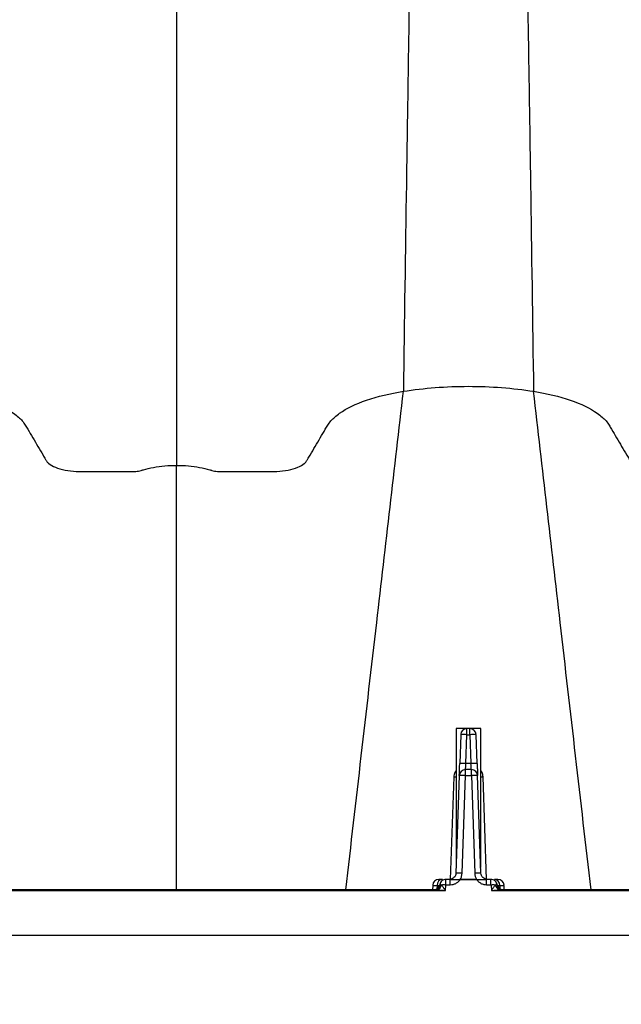
# Model space of a CAD drawing. Units: millimetres. Extents: x 499 to 21090, y 350 to 12781.
# Drawn here: x 2738 to 2867, y 7824 to 8035 of the extents above; entities that cross this region are included whole.
import ezdxf

# ---------------------------------------------------------------- set-up
doc = ezdxf.new("R2010")
doc.units = ezdxf.units.MM
doc.header["$LTSCALE"] = 50
doc.layers.add('FORMAT', color=7, linetype='Continuous')
doc.styles.add('SLDTEXTSTYLE1', font='TXT', dxfattribs={"width": 0.7})
doc.dimstyles.new('SLDDIMSTYLE2', dxfattribs={"dimtxt": 112.888889, "dimasz": 112.888889, "dimexe": 0, "dimexo": 0.0625, "dimgap": 28.222222, "dimtad": 0, "dimtih": 1, "dimtoh": 1, "dimdec": 0, "dimlfac": 1.2, "dimrnd": 1e-09, "dimzin": 4, "dimdsep": 46, "dimtxsty": 'SLDTEXTSTYLE1', "dimsah": 1, "dimcen": 0.09, "dimadec": 0, "dimazin": 1, "dimtfac": 1, "dimtdec": 0, "dimtofl": 0, "dimtmove": 0, "dimatfit": 3, "dimfxl": 1, "dimfrac": 2, "dimtolj": 1, "dimtzin": 12, "dimarcsym": 0})

# ---------------------------------------------------------------- blocks, each defined once
blk = doc.blocks.new('_D_1')
at = {"layer": 'FORMAT', "color": 7, "transparency": 16777216}
for p, q in [((4445.87, 7778.28), (4445.87, 7497.37)), ((2600.53, 7775.23), (2600.53, 7497.37)), ((2600.53, 7547.37), (3286.84, 7547.37)), ((4445.87, 7547.37), (3759.56, 7547.37))]:
    blk.add_line(p, q, dxfattribs=at)
for points in [[(2600.53, 7547.37), (2713.42, 7530), (2713.42, 7564.74)], [(4445.87, 7547.37), (4332.98, 7564.74), (4332.98, 7530)]]:
    blk.add_solid(points, dxfattribs=at)
at = {"layer": 'FORMAT', "color": 7, "transparency": 16777216, "insert": (3286.84, 7601.48), "char_height": 105.833, "attachment_point": 1, "style": 'SLDTEXTSTYLE1'}
blk.add_mtext('2.230m', dxfattribs=at)

msp = doc.modelspace()

# ---------------------------------------------------------------- linework, layer by layer
at = {"color": 7, "linetype": 'Continuous', "lineweight": 25}
for p, q in [((2831.22, 7883.07), (2831.22, 7853.29)), ((2836.51, 7883.07), (2831.22, 7883.07)), ((2833.54, 7881.76), (2833.54, 7883.05)), ((2834.18, 7883.05), (2833.54, 7883.05)), ((2834.18, 7881.76), (2834.18, 7883.05)), ((2836.51, 7853.29), (2836.51, 7883.07)), ((2832.21, 7881.76), (2831.99, 7875.57)), ((2833.33, 7875.57), (2833.54, 7881.76)), ((2833.54, 7881.76), (2834.18, 7881.76)), ((2834.18, 7881.76), (2834.4, 7875.57)), ((2835.73, 7875.57), (2835.51, 7881.76)), ((2833.24, 7873), (2833.24, 7874.29)), ((2834.49, 7874.29), (2833.24, 7874.29)), ((2834.4, 7875.57), (2833.33, 7875.57)), ((2834.49, 7873), (2834.49, 7874.29)), ((2830.73, 7872.71), (2829.98, 7850.77)), ((2831.9, 7873), (2831.17, 7852.06)), ((2832.51, 7852.06), (2833.24, 7873)), ((2833.24, 7873), (2834.49, 7873)), ((2834.49, 7873), (2835.22, 7852.06)), ((2836.55, 7852.06), (2835.82, 7873)), ((2837.75, 7850.75), (2836.99, 7872.71)), ((2826.21, 7849.48), (2826.17, 7848.55)), ((2826.21, 7849.48), (2827.14, 7849.48)), ((2827.14, 7849.48), (2827.11, 7848.72)), ((2827.14, 7849.48), (2827.7, 7849.48)), ((2828.31, 7850.77), (2827.54, 7850.77)), ((2828.95, 7848.36), (2828.99, 7849.55)), ((2829.05, 7849.61), (2829.05, 7850.77)), ((2829.97, 7850.77), (2829.05, 7850.77)), ((2829.05, 7849.61), (2829.97, 7849.61)), ((2829.97, 7849.61), (2829.97, 7850.77)), ((2832.12, 7850.71), (2832.12, 7850.77)), ((2835.6, 7850.77), (2832.12, 7850.77)), ((2832.12, 7850.71), (2835.6, 7850.71)), ((2835.6, 7850.71), (2835.6, 7850.77)), ((2837.76, 7849.61), (2837.76, 7850.77)), ((2838.67, 7850.77), (2837.76, 7850.77)), ((2837.76, 7849.61), (2838.67, 7849.61)), ((2838.67, 7849.61), (2838.67, 7850.77)), ((2838.73, 7849.55), (2838.77, 7848.36)), ((2840.18, 7850.77), (2839.42, 7850.77)), ((2840.02, 7849.48), (2840.59, 7849.48)), ((2840.59, 7849.48), (2840.61, 7848.72)), ((2840.59, 7849.48), (2841.52, 7849.48)), ((2841.55, 7848.55), (2841.52, 7849.48)), ((2713.71, 7848.36), (2828.95, 7848.36)), ((2826.76, 7848.55), (2715.9, 7848.55)), ((2838.77, 7848.36), (3079.07, 7848.36)), ((3076.88, 7848.55), (2840.96, 7848.55)), ((4402.1, 7838.73), (2601.79, 7838.73))]:
    msp.add_line(p, q, dxfattribs=at)
for centre, radius, start, end in [((2833.54, 7881.72), 1.33, 90, 178), ((2834.18, 7881.72), 1.33, 2, 90), ((2832.88, 7872.2), 9.58, 86.0129, 93.9871), ((2834.85, 7872.2), 9.58, 86.0129, 93.9871), ((2833.24, 7872.95), 1.33, 90, 178), ((2832.66, 7866.01), 9.58, 86.0129, 93.9871), ((2835.06, 7866.01), 9.58, 86.0129, 93.9871), ((2834.49, 7872.95), 1.33, 2, 90), ((2830.8, 7876.84), 4.14, 269.0474, 275.7916), ((2832.57, 7863.44), 9.58, 86.0129, 93.9871), ((2835.15, 7863.44), 9.58, 86.0129, 93.9871), ((2836.92, 7876.84), 4.14, 264.2084, 270.9526), ((2831.84, 7842.5), 9.58, 86.0129, 93.9871), ((2835.88, 7842.5), 9.58, 86.0129, 93.9871), ((2827.54, 7849.44), 1.33, 90, 178), ((2826.48, 7849.82), 1.27, 270, 351.585), ((2826.7, 7849.73), 1.18, 272.9816, 355.3957), ((2828.39, 7849.52), 1.25, 93.7682, 181.6317), ((2826.54, 7850.01), 1.64, 295.1127, 343.765), ((2828.55, 7838.46), 11.1, 87.7542, 92.2802), ((2839.17, 7838.46), 11.1, 87.7198, 92.2458), ((2839.33, 7849.52), 1.25, 358.3683, 86.2318), ((2841.18, 7850.01), 1.64, 196.235, 244.8873), ((2841.02, 7849.73), 1.18, 184.6043, 267.0184), ((2841.25, 7849.82), 1.27, 188.415, 270), ((2840.18, 7849.44), 1.33, 2, 90)]:
    msp.add_arc(centre, radius, start, end, dxfattribs=at)
for points, knots in [([(2825.06, 8174.91), (2824.84, 8173.88), (2824.6, 8172.74), (2824.37, 8169.48), (2824.31, 8168.7), (2824.29, 8168.28), (2824.21, 8166.93), (2824.15, 8165.91), (2823.99, 8162.6), (2823.89, 8160.06), (2823.73, 8155.81), (2823.68, 8154.32), (2823.57, 8151.2), (2823.52, 8149.57), (2823.35, 8144.48), (2823.25, 8140.83), (2823.03, 8132.99), (2822.92, 8128.81), (2822.71, 8119.94), (2822.6, 8115.25), (2822.39, 8105.41), (2822.28, 8100.25), (2822.07, 8089.5), (2821.96, 8083.91), (2821.74, 8072.31), (2821.64, 8066.31), (2821.42, 8053.92), (2821.31, 8047.53), (2821.1, 8034.4), (2820.99, 8027.67), (2820.83, 8017.36), (2820.78, 8013.89), (2820.7, 8008.63), (2820.67, 8006.86), (2820.62, 8003.3), (2820.37, 7987.21), (2820.13, 7970.33), (2819.92, 7955.32)], [0, 0, 0, 0, 0.125, 0.140625, 0.140625, 0.15625, 0.15625, 0.1875, 0.1875, 0.25, 0.25, 0.28125, 0.28125, 0.3125, 0.3125, 0.375, 0.375, 0.4375, 0.4375, 0.5, 0.5, 0.5625, 0.5625, 0.625, 0.625, 0.6875, 0.6875, 0.75, 0.75, 0.8125, 0.8125, 0.84375, 0.84375, 0.859375, 0.859375, 0.875, 1, 1, 1, 1]), ([(2842.67, 8174.91), (2842.88, 8173.88), (2843.12, 8172.74), (2843.36, 8169.48), (2843.41, 8168.7), (2843.44, 8168.28), (2843.52, 8166.93), (2843.57, 8165.91), (2843.73, 8162.6), (2843.83, 8160.06), (2843.99, 8155.81), (2844.05, 8154.32), (2844.15, 8151.2), (2844.21, 8149.57), (2844.37, 8144.48), (2844.48, 8140.83), (2844.69, 8132.99), (2844.8, 8128.81), (2845.01, 8119.94), (2845.12, 8115.25), (2845.34, 8105.41), (2845.44, 8100.25), (2845.66, 8089.5), (2845.76, 8083.91), (2845.98, 8072.31), (2846.09, 8066.31), (2846.3, 8053.92), (2846.41, 8047.53), (2846.62, 8034.4), (2846.73, 8027.67), (2846.89, 8017.36), (2846.95, 8013.89), (2847.03, 8008.63), (2847.05, 8006.86), (2847.11, 8003.3), (2847.35, 7987.21), (2847.59, 7970.33), (2847.81, 7955.32)], [0, 0, 0, 0, 0.125, 0.140625, 0.140625, 0.15625, 0.15625, 0.1875, 0.1875, 0.25, 0.25, 0.28125, 0.28125, 0.3125, 0.3125, 0.375, 0.375, 0.4375, 0.4375, 0.5, 0.5, 0.5625, 0.5625, 0.625, 0.625, 0.6875, 0.6875, 0.75, 0.75, 0.8125, 0.8125, 0.84375, 0.84375, 0.859375, 0.859375, 0.875, 1, 1, 1, 1]), ([(2771.33, 8130.24), (2771.33, 8129.46), (2771.33, 8128.58), (2771.33, 8125.89), (2771.33, 8125.24), (2771.33, 8124.89), (2771.33, 8123.77), (2771.33, 8122.92), (2771.33, 8120.16), (2771.33, 8118.03), (2771.33, 8113.23), (2771.33, 8110.55), (2771.33, 8104.7), (2771.33, 8101.52), (2771.33, 8094.71), (2771.33, 8091.08), (2771.33, 8083.38), (2771.33, 8079.31), (2771.33, 8070.74), (2771.33, 8066.25), (2771.33, 8056.87), (2771.33, 8051.99), (2771.33, 8041.86), (2771.33, 8036.61), (2771.33, 8025.78), (2771.33, 8020.2), (2771.33, 8008.72), (2771.33, 8002.84), (2771.33, 7993.82), (2771.33, 7990.78), (2771.33, 7986.16), (2771.33, 7984.61), (2771.33, 7981.5), (2771.33, 7967.39), (2771.33, 7952.6), (2771.33, 7939.45)], [0, 0, 0, 0, 0.125, 0.140625, 0.140625, 0.15625, 0.15625, 0.1875, 0.1875, 0.25, 0.25, 0.3125, 0.3125, 0.375, 0.375, 0.4375, 0.4375, 0.5, 0.5, 0.5625, 0.5625, 0.625, 0.625, 0.6875, 0.6875, 0.75, 0.75, 0.8125, 0.8125, 0.84375, 0.84375, 0.859375, 0.859375, 0.875, 1, 1, 1, 1]), ([(2722.75, 7955.32), (2725.62, 7954.86), (2728.29, 7954.22), (2732.93, 7952.62), (2734.9, 7951.68), (2737.15, 7950.09), (2737.78, 7949.54), (2738.53, 7948.68), (2738.74, 7948.38), (2739.02, 7947.94), (2739.11, 7947.79), (2739.28, 7947.49), (2739.37, 7947.34), (2740.17, 7945.99), (2740.89, 7944.77), (2741.99, 7942.91), (2742.54, 7941.98), (2743.13, 7940.98), (2743.36, 7940.59), (2743.45, 7940.44), (2743.49, 7940.36), (2743.65, 7940.13), (2743.79, 7939.98), (2744.31, 7939.54), (2744.79, 7939.27), (2745.98, 7938.8), (2746.68, 7938.6), (2748.2, 7938.31), (2749.02, 7938.21), (2750.06, 7938.16), (2750.27, 7938.15), (2750.68, 7938.14), (2750.89, 7938.14), (2751.51, 7938.14), (2751.92, 7938.14), (2755.59, 7938.14), (2758.72, 7938.14), (2762.07, 7938.14), (2762.17, 7938.14), (2762.38, 7938.14), (2762.48, 7938.15), (2762.8, 7938.17), (2763, 7938.2), (2763.39, 7938.27), (2763.58, 7938.31), (2763.83, 7938.38), (2763.91, 7938.41), (2764.07, 7938.46), (2764.15, 7938.49), (2764.9, 7938.71), (2765.62, 7938.89), (2767.16, 7939.17), (2767.97, 7939.27), (2769.63, 7939.42), (2770.48, 7939.45), (2771.33, 7939.45)], [0, 0, 0, 0, 0.125, 0.125, 0.25, 0.25, 0.3125, 0.3125, 0.34375, 0.34375, 0.359375, 0.359375, 0.375, 0.375, 0.5, 0.5, 0.5625, 0.59375, 0.601563, 0.601563, 0.609375, 0.609375, 0.625, 0.625, 0.65625, 0.65625, 0.6875, 0.6875, 0.71875, 0.71875, 0.726563, 0.726563, 0.734375, 0.734375, 0.75, 0.75, 0.875, 0.875, 0.878906, 0.878906, 0.882813, 0.882813, 0.890625, 0.890625, 0.898438, 0.898438, 0.902344, 0.902344, 0.90625, 0.90625, 0.9375, 0.9375, 0.96875, 0.96875, 1, 1, 1, 1]), ([(2771.33, 7939.45), (2772.18, 7939.45), (2773.04, 7939.42), (2774.7, 7939.27), (2775.51, 7939.17), (2777.04, 7938.89), (2777.76, 7938.71), (2778.51, 7938.49), (2778.59, 7938.46), (2778.75, 7938.41), (2778.83, 7938.38), (2779.08, 7938.31), (2779.27, 7938.27), (2779.66, 7938.2), (2779.87, 7938.17), (2780.18, 7938.15), (2780.28, 7938.14), (2780.49, 7938.14), (2780.59, 7938.14), (2783.94, 7938.14), (2787.07, 7938.14), (2790.74, 7938.14), (2791.15, 7938.14), (2791.77, 7938.14), (2791.98, 7938.14), (2792.39, 7938.15), (2792.6, 7938.16), (2793.64, 7938.21), (2794.46, 7938.31), (2795.99, 7938.6), (2796.69, 7938.8), (2797.87, 7939.27), (2798.35, 7939.54), (2798.87, 7939.98), (2799.01, 7940.13), (2799.17, 7940.36), (2799.21, 7940.44), (2799.3, 7940.59), (2799.53, 7940.98), (2800.13, 7941.98), (2800.67, 7942.91), (2801.77, 7944.77), (2802.49, 7945.99), (2803.29, 7947.34), (2803.38, 7947.49), (2803.56, 7947.79), (2803.64, 7947.94), (2803.92, 7948.38), (2804.14, 7948.68), (2804.89, 7949.54), (2805.52, 7950.09), (2807.76, 7951.68), (2809.73, 7952.62), (2814.37, 7954.22), (2817.04, 7954.86), (2819.92, 7955.32)], [0, 0, 0, 0, 0.03125, 0.03125, 0.0625, 0.0625, 0.09375, 0.09375, 0.097656, 0.097656, 0.101563, 0.101563, 0.109375, 0.109375, 0.117188, 0.117188, 0.121094, 0.121094, 0.125, 0.125, 0.25, 0.25, 0.265625, 0.265625, 0.273438, 0.273438, 0.28125, 0.28125, 0.3125, 0.3125, 0.34375, 0.34375, 0.375, 0.375, 0.390625, 0.390625, 0.398438, 0.398438, 0.40625, 0.4375, 0.5, 0.5, 0.625, 0.625, 0.640625, 0.640625, 0.65625, 0.65625, 0.6875, 0.6875, 0.75, 0.75, 0.875, 0.875, 1, 1, 1, 1]), ([(2807.6, 7848.55), (2809.8, 7867.65), (2812.96, 7895.02), (2817.07, 7930.58), (2818.97, 7947.06), (2819.92, 7955.32)], [0, 0, 0, 0, 0.535479, 0.767251, 1, 1, 1, 1]), ([(2819.92, 7955.32), (2822.11, 7955.67), (2824.4, 7955.94), (2829.08, 7956.3), (2831.47, 7956.39), (2836.25, 7956.39), (2838.64, 7956.3), (2843.32, 7955.94), (2845.61, 7955.67), (2847.81, 7955.32)], [0, 0, 0, 0, 0.25, 0.25, 0.5, 0.5, 0.75, 0.75, 1, 1, 1, 1]), ([(2860.12, 7848.55), (2857.92, 7867.65), (2854.77, 7895.02), (2850.65, 7930.58), (2848.76, 7947.06), (2847.81, 7955.32)], [0, 0, 0, 0, 0.535479, 0.767251, 1, 1, 1, 1]), ([(2847.81, 7955.32), (2850.69, 7954.86), (2853.36, 7954.22), (2857.99, 7952.62), (2859.96, 7951.68), (2862.21, 7950.09), (2862.84, 7949.54), (2863.59, 7948.68), (2863.81, 7948.38), (2864.08, 7947.94), (2864.17, 7947.79), (2864.34, 7947.49), (2864.43, 7947.34), (2865.23, 7945.99), (2865.95, 7944.77), (2867.05, 7942.91), (2867.6, 7941.98), (2868.19, 7940.98), (2868.42, 7940.59), (2868.51, 7940.44), (2868.55, 7940.36), (2868.71, 7940.13), (2868.85, 7939.98), (2869.37, 7939.54), (2869.85, 7939.27), (2871.04, 7938.8), (2871.74, 7938.6), (2873.26, 7938.31), (2874.08, 7938.21), (2875.12, 7938.16), (2875.33, 7938.15), (2875.75, 7938.14), (2875.95, 7938.14), (2876.57, 7938.14), (2876.98, 7938.14), (2880.65, 7938.14), (2883.79, 7938.14), (2887.13, 7938.14), (2887.24, 7938.14), (2887.44, 7938.14), (2887.55, 7938.15), (2887.86, 7938.17), (2888.06, 7938.2), (2888.46, 7938.27), (2888.64, 7938.31), (2888.89, 7938.38), (2888.97, 7938.41), (2889.13, 7938.46), (2889.21, 7938.49), (2889.96, 7938.71), (2890.68, 7938.89), (2892.22, 7939.17), (2893.03, 7939.27), (2894.69, 7939.42), (2895.54, 7939.45), (2896.39, 7939.45)], [0, 0, 0, 0, 0.125, 0.125, 0.25, 0.25, 0.3125, 0.3125, 0.34375, 0.34375, 0.359375, 0.359375, 0.375, 0.375, 0.5, 0.5, 0.5625, 0.59375, 0.601562, 0.601562, 0.609375, 0.609375, 0.625, 0.625, 0.65625, 0.65625, 0.6875, 0.6875, 0.71875, 0.71875, 0.726562, 0.726562, 0.734375, 0.734375, 0.75, 0.75, 0.875, 0.875, 0.878906, 0.878906, 0.882812, 0.882812, 0.890625, 0.890625, 0.898437, 0.898437, 0.902344, 0.902344, 0.90625, 0.90625, 0.9375, 0.9375, 0.96875, 0.96875, 1, 1, 1, 1]), ([(2771.33, 7848.55), (2771.33, 7864.71), (2771.33, 7895.1), (2771.33, 7925.31), (2771.33, 7939.45)], [0, 0, 0, 0, 0.531945, 1, 1, 1, 1]), ([(2831.9, 7873), (2831.9, 7873), (2831.91, 7873.06), (2831.91, 7873.3), (2831.92, 7873.5), (2831.94, 7874), (2831.95, 7874.3), (2831.97, 7874.94), (2831.98, 7875.27), (2831.99, 7875.57)], [0, 0, 0, 0, 0.25, 0.25, 0.5, 0.5, 0.75, 0.75, 1, 1, 1, 1]), ([(2833.24, 7874.32), (2833.24, 7874.33), (2833.24, 7874.37), (2833.26, 7874.63), (2833.28, 7874.96), (2833.31, 7875.28), (2833.32, 7875.47), (2833.33, 7875.57)], [0, 0, 0, 0, 0.172266, 0.452076, 0.685864, 0.832998, 1, 1, 1, 1]), ([(2834.48, 7874.32), (2834.48, 7874.33), (2834.48, 7874.37), (2834.46, 7874.63), (2834.44, 7874.96), (2834.42, 7875.28), (2834.4, 7875.47), (2834.4, 7875.57)], [0, 0, 0, 0, 0.172257, 0.452076, 0.68585, 0.832988, 1, 1, 1, 1]), ([(2835.73, 7875.57), (2835.74, 7875.27), (2835.75, 7874.94), (2835.77, 7874.3), (2835.78, 7874), (2835.8, 7873.5), (2835.81, 7873.3), (2835.82, 7873.06), (2835.82, 7873), (2835.82, 7873)], [0, 0, 0, 0, 0.25, 0.25, 0.5, 0.5, 0.75, 0.75, 1, 1, 1, 1]), ([(2831.22, 7874.07), (2831.11, 7873.94), (2830.81, 7873.54), (2830.76, 7873.04), (2830.73, 7872.71)], [0, 0, 0, 0, 0.334142, 1, 1, 1, 1]), ([(2836.99, 7872.71), (2836.96, 7873.04), (2836.91, 7873.54), (2836.61, 7873.94), (2836.51, 7874.07)], [0, 0, 0, 0, 0.667406, 1, 1, 1, 1]), ([(2831.17, 7852.06), (2831.17, 7851.89), (2831.13, 7851.72), (2830.99, 7851.41), (2830.89, 7851.26), (2830.64, 7851.03), (2830.5, 7850.93), (2830.18, 7850.8), (2830.01, 7850.77), (2829.84, 7850.77)], [0, 0, 0, 0, 0.25, 0.25, 0.5, 0.5, 0.75, 0.75, 1, 1, 1, 1]), ([(2832.12, 7850.77), (2832.24, 7850.96), (2832.33, 7851.17), (2832.46, 7851.61), (2832.5, 7851.83), (2832.51, 7852.06)], [0, 0, 0, 0, 0.5, 0.5, 1, 1, 1, 1]), ([(2835.22, 7852.06), (2835.23, 7851.83), (2835.26, 7851.61), (2835.39, 7851.17), (2835.49, 7850.96), (2835.6, 7850.77)], [0, 0, 0, 0, 0.5, 0.5, 1, 1, 1, 1]), ([(2837.88, 7850.77), (2837.71, 7850.77), (2837.54, 7850.8), (2837.23, 7850.93), (2837.08, 7851.03), (2836.83, 7851.26), (2836.73, 7851.41), (2836.6, 7851.72), (2836.56, 7851.89), (2836.55, 7852.06)], [0, 0, 0, 0, 0.25, 0.25, 0.5, 0.5, 0.75, 0.75, 1, 1, 1, 1]), ([(2829.05, 7850.77), (2828.9, 7850.77), (2828.74, 7850.74), (2828.44, 7850.63), (2828.3, 7850.55), (2828.06, 7850.34), (2827.96, 7850.22), (2827.81, 7849.94), (2827.76, 7849.79), (2827.73, 7849.63)], [0, 0, 0, 0, 0.25, 0.25, 0.5, 0.5, 0.75, 0.75, 1, 1, 1, 1]), ([(2828.95, 7848.36), (2828.8, 7848.59), (2828.65, 7848.81), (2828.37, 7849.23), (2828.24, 7849.42), (2828.11, 7849.55)], [0, 0, 0, 0, 0.5, 0.5, 1, 1, 1, 1]), ([(2828.99, 7849.55), (2828.99, 7849.57), (2829, 7849.58), (2829.02, 7849.61), (2829.04, 7849.61), (2829.05, 7849.61)], [0, 0, 0, 0, 0.5, 0.5, 1, 1, 1, 1]), ([(2829.97, 7850.77), (2830.04, 7850.77), (2830.19, 7850.77), (2830.5, 7850.77), (2830.92, 7850.77), (2831.4, 7850.77), (2831.76, 7850.77), (2831.94, 7850.77), (2832.03, 7850.77), (2832.08, 7850.77), (2832.1, 7850.77), (2832.11, 7850.77), (2832.12, 7850.77), (2832.12, 7850.77)], [0, 0, 0, 0, 0.12523, 0.2504, 0.500502, 0.749833, 0.874759, 0.937158, 0.96851, 0.984249, 0.992137, 0.996087, 1, 1, 1, 1]), ([(2829.97, 7849.61), (2830.18, 7849.61), (2830.39, 7849.64), (2830.79, 7849.74), (2830.99, 7849.81), (2831.36, 7850.01), (2831.53, 7850.13), (2831.76, 7850.34), (2831.84, 7850.41), (2831.94, 7850.53), (2831.98, 7850.57), (2832.03, 7850.63), (2832.04, 7850.65), (2832.07, 7850.68), (2832.08, 7850.69), (2832.1, 7850.71), (2832.11, 7850.71), (2832.12, 7850.71)], [0, 0, 0, 0, 0.25, 0.25, 0.5, 0.5, 0.75, 0.75, 0.875, 0.875, 0.9375, 0.9375, 0.96875, 0.96875, 0.984375, 0.984375, 1, 1, 1, 1]), ([(2835.6, 7850.77), (2835.6, 7850.77), (2835.61, 7850.77), (2835.62, 7850.77), (2835.65, 7850.77), (2835.69, 7850.77), (2835.78, 7850.77), (2835.97, 7850.77), (2836.32, 7850.77), (2836.7, 7850.77), (2837.05, 7850.77), (2837.27, 7850.77), (2837.51, 7850.77), (2837.66, 7850.77), (2837.76, 7850.77)], [0, 0, 0, 0, 0.003912, 0.007861, 0.015747, 0.031483, 0.062828, 0.125213, 0.250113, 0.49939, 0.619421, 0.749637, 0.836772, 1, 1, 1, 1]), ([(2835.6, 7850.71), (2835.61, 7850.71), (2835.63, 7850.71), (2835.64, 7850.69), (2835.65, 7850.68), (2835.68, 7850.65), (2835.7, 7850.63), (2835.75, 7850.57), (2835.78, 7850.53), (2835.88, 7850.41), (2835.96, 7850.34), (2836.19, 7850.13), (2836.37, 7850.01), (2836.73, 7849.81), (2836.93, 7849.74), (2837.34, 7849.64), (2837.55, 7849.61), (2837.76, 7849.61)], [0, 0, 0, 0, 0.015625, 0.015625, 0.03125, 0.03125, 0.0625, 0.0625, 0.125, 0.125, 0.25, 0.25, 0.5, 0.5, 0.75, 0.75, 1, 1, 1, 1]), ([(2839.99, 7849.63), (2839.97, 7849.79), (2839.91, 7849.94), (2839.76, 7850.22), (2839.66, 7850.34), (2839.42, 7850.55), (2839.28, 7850.63), (2838.99, 7850.74), (2838.83, 7850.77), (2838.67, 7850.77)], [0, 0, 0, 0, 0.25, 0.25, 0.5, 0.5, 0.75, 0.75, 1, 1, 1, 1]), ([(2838.67, 7849.61), (2838.68, 7849.61), (2838.7, 7849.61), (2838.73, 7849.58), (2838.73, 7849.57), (2838.73, 7849.55)], [0, 0, 0, 0, 0.5, 0.5, 1, 1, 1, 1]), ([(2839.61, 7849.55), (2839.49, 7849.42), (2839.35, 7849.23), (2839.07, 7848.81), (2838.92, 7848.59), (2838.77, 7848.36)], [0, 0, 0, 0, 0.5, 0.5, 1, 1, 1, 1]), ([(2827.24, 7848.53), (2827.49, 7848.51), (2827.77, 7848.48), (2828.35, 7848.42), (2828.65, 7848.39), (2828.95, 7848.36)], [0, 0, 0, 0, 0.5, 0.5, 1, 1, 1, 1]), ([(2838.77, 7848.36), (2839.08, 7848.39), (2839.38, 7848.42), (2839.95, 7848.48), (2840.24, 7848.51), (2840.49, 7848.53)], [0, 0, 0, 0, 0.5, 0.5, 1, 1, 1, 1])]:
    msp.add_open_spline(points, degree=3, knots=knots, dxfattribs=at)
for points in [[(2827.88, 7849.63), (2827.78, 7849.63), (2827.73, 7849.63), (2827.73, 7849.63)], [(2828.11, 7849.55), (2828.02, 7849.6), (2827.94, 7849.63), (2827.88, 7849.63)], [(2839.85, 7849.63), (2839.78, 7849.63), (2839.7, 7849.6), (2839.61, 7849.55)], [(2839.99, 7849.63), (2839.99, 7849.63), (2839.94, 7849.63), (2839.85, 7849.63)], [(2826.76, 7848.55), (2826.89, 7848.55), (2827.05, 7848.54), (2827.24, 7848.53)], [(2840.49, 7848.53), (2840.67, 7848.54), (2840.83, 7848.55), (2840.96, 7848.55)]]:
    msp.add_open_spline(points, degree=3, dxfattribs=at)

# ---------------------------------------------------------------- dimensions: what is measured, and where the dimension line sits
at = {"layer": 'FORMAT', "color": 7}
dim = msp.add_linear_dim(base=(4445.87, 7547.37), p1=(2600.53, 7838.73), p2=(4445.87, 7841.78), dimstyle='SLDDIMSTYLE2', dxfattribs=at)
dim.commit()
dim.dimension.update_dxf_attribs({"geometry": '_D_1', "text_midpoint": (3523.2, 7547.37), "dimtype": 160})

doc.saveas('drawing.dxf')
